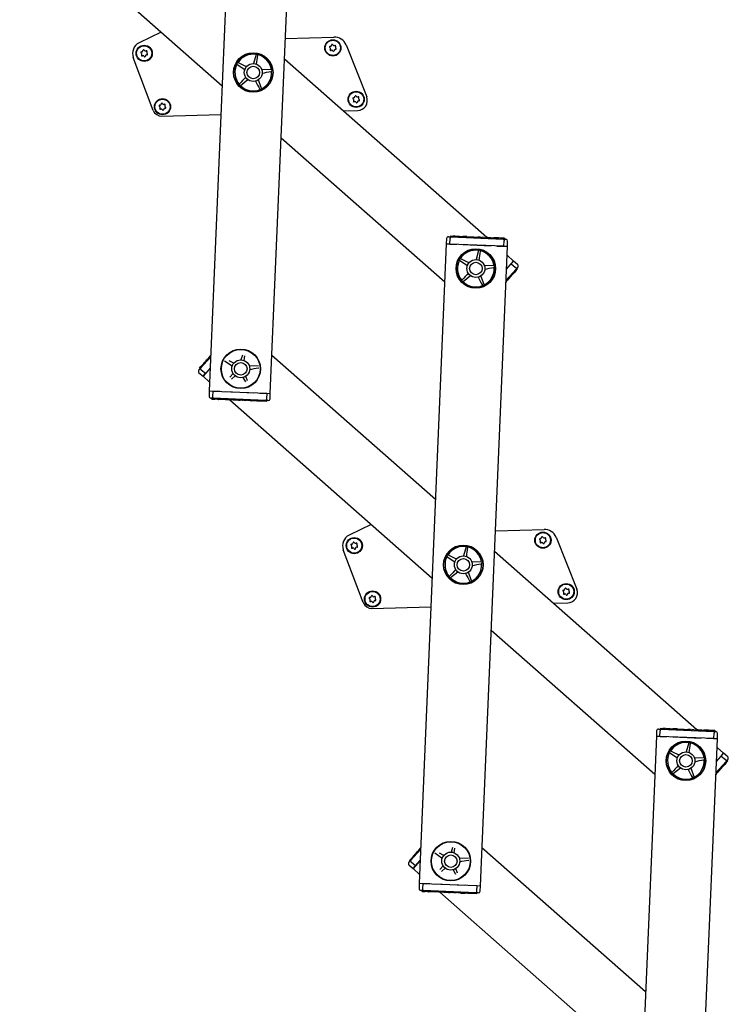
# Model space of a CAD drawing. Units: millimetres. Extents: x 5 to 415, y 5 to 293.
# Drawn here: x 167 to 182, y 58 to 80 of the extents above; entities that cross this region are included whole.
import ezdxf

# ---------------------------------------------------------------- set-up
doc = ezdxf.new("R2010")
doc.units = ezdxf.units.MM

msp = doc.modelspace()

# ---------------------------------------------------------------- linework, layer by layer
at = {"color": 7, "linetype": 'Continuous', "lineweight": 25}
for p, q in [((171.33365, 86.13919), (170.73172, 71.91192)), ((172.0905, 71.85443), (172.69244, 86.08171)), ((166.5137, 82.66829), (171.01896, 78.70109)), ((169.66121, 79.89669), (169.17095, 79.65794)), ((172.42475, 79.75471), (173.50803, 79.78591)), ((173.77634, 79.60933), (174.23553, 78.45247)), ((169.48634, 78.15512), (169.04156, 79.33229)), ((171.7735, 79.39409), (171.71724, 79.19675)), ((171.77613, 79.39975), (171.7735, 79.39409)), ((171.81268, 79.38601), (171.81251, 79.39226)), ((171.34865, 79.18225), (171.35323, 79.178)), ((171.35323, 79.178), (171.52352, 79.0635)), ((171.37301, 79.21276), (171.36702, 79.21453)), ((176.91046, 75.32533), (172.4052, 79.29253)), ((172.10889, 79.06116), (171.90382, 79.05369)), ((172.11509, 79.06041), (172.10889, 79.06116)), ((172.11332, 79.02141), (172.1192, 79.0235)), ((171.40192, 78.74108), (171.39839, 78.73592)), ((171.42341, 78.70848), (171.42887, 78.71152)), ((171.42887, 78.71152), (171.59039, 78.8381)), ((171.89589, 78.63931), (171.82542, 78.83203)), ((171.85946, 78.62281), (171.86327, 78.61786)), ((171.8971, 78.63318), (171.89589, 78.63931)), ((169.67919, 78.02589), (170.99199, 78.0637)), ((173.71175, 78.14202), (174.03738, 78.1514)), ((172.33128, 77.5455), (175.97227, 74.33936)), ((176.00797, 75.18336), (175.40604, 60.95608)), ((176.01305, 75.30325), (176.00797, 75.18336)), ((176.00797, 75.18336), (176.08351, 75.18016)), ((176.08715, 75.18001), (176.00797, 75.18336)), ((176.0547, 75.34152), (176.11196, 75.3391)), ((176.08351, 75.18016), (176.08715, 75.18001)), ((176.08715, 75.18001), (176.09222, 75.2999)), ((177.28758, 75.12922), (176.08715, 75.18001)), ((176.0924, 75.17978), (176.24389, 75.17338)), ((176.10216, 75.35953), (176.10132, 75.33955)), ((176.10216, 75.35953), (176.15121, 75.35746)), ((176.11196, 75.3391), (177.2763, 75.28984)), ((176.15121, 75.35746), (176.15036, 75.33748)), ((176.20865, 75.35503), (176.15121, 75.35746)), ((176.20865, 75.35503), (176.20781, 75.33504)), ((176.2257, 75.35681), (176.22474, 75.33433)), ((176.37152, 75.16798), (177.00321, 75.14125)), ((176.37221, 75.32809), (176.37316, 75.35057)), ((176.37666, 75.34792), (176.37581, 75.32794)), ((176.45039, 75.3448), (176.37666, 75.34792)), ((176.45039, 75.3448), (176.44954, 75.32482)), ((176.46657, 75.34411), (176.45039, 75.3448)), ((176.46657, 75.34411), (176.46573, 75.32413)), ((176.46936, 75.3465), (176.46841, 75.32402)), ((176.48456, 75.34335), (176.48371, 75.32337)), ((176.48456, 75.34335), (176.53132, 75.34138)), ((176.53047, 75.32139), (176.53132, 75.34138)), ((176.56369, 75.34001), (176.56284, 75.32002)), ((176.56369, 75.34001), (176.61045, 75.33803)), ((176.6096, 75.31805), (176.61045, 75.33803)), ((176.62303, 75.3375), (176.62219, 75.31751)), ((176.62303, 75.3375), (176.7073, 75.33393)), ((176.7073, 75.33393), (176.70646, 75.31395)), ((176.71296, 75.33369), (176.7073, 75.33393)), ((176.71296, 75.33369), (176.71212, 75.31371)), ((176.76691, 75.33141), (176.71296, 75.33369)), ((176.76691, 75.33141), (176.76606, 75.31143)), ((176.79568, 75.33019), (176.79483, 75.31021)), ((176.84963, 75.32791), (176.79568, 75.33019)), ((176.84963, 75.32791), (176.84879, 75.30793)), ((176.87841, 75.32669), (176.87756, 75.30671)), ((176.93236, 75.32441), (176.87841, 75.32669)), ((176.92069, 75.3249), (176.9208, 75.3274)), ((176.93236, 75.32441), (176.93151, 75.30443)), ((176.93434, 75.30431), (176.93161, 75.30671)), ((176.93236, 75.32441), (176.93956, 75.3241)), ((176.93956, 75.3241), (176.93871, 75.30412)), ((176.93956, 75.3241), (176.95414, 75.32349)), ((176.94931, 75.32619), (176.94836, 75.30371)), ((177.0655, 75.31878), (177.06465, 75.29879)), ((177.12431, 75.31629), (177.0655, 75.31878)), ((177.12431, 75.31629), (177.12346, 75.2963)), ((177.14506, 75.31541), (177.12431, 75.31629)), ((177.14506, 75.31541), (177.14421, 75.29543)), ((177.16581, 75.31453), (177.14506, 75.31541)), ((177.16436, 75.31459), (177.16446, 75.31709)), ((177.16581, 75.31453), (177.16496, 75.29455)), ((177.20524, 75.31286), (177.16581, 75.31453)), ((177.20524, 75.31286), (177.20439, 75.29288)), ((177.22599, 75.31199), (177.20524, 75.31286)), ((177.22599, 75.31199), (177.22514, 75.292)), ((177.24673, 75.31111), (177.22599, 75.31199)), ((177.24673, 75.31111), (177.24589, 75.29113)), ((177.30583, 75.30861), (177.24673, 75.31111)), ((177.2763, 75.28984), (177.33356, 75.28742)), ((177.28758, 75.12922), (177.29265, 75.24911)), ((177.30583, 75.30861), (177.30499, 75.28862)), ((177.36676, 75.12587), (177.37183, 75.24576)), ((176.72681, 75.03235), (176.67054, 74.83501)), ((176.72944, 75.03802), (176.72681, 75.03235)), ((176.76482, 60.8986), (177.36676, 75.12587)), ((176.76599, 75.02428), (176.76581, 75.03052)), ((177.13084, 75.13585), (177.28233, 75.12944)), ((177.28758, 75.12922), (177.29122, 75.12906)), ((177.36676, 75.12587), (177.28758, 75.12922)), ((177.29122, 75.12906), (177.36676, 75.12587)), ((176.30196, 74.82051), (176.30654, 74.81626)), ((176.30654, 74.81626), (176.47683, 74.70177)), ((176.32632, 74.85103), (176.32033, 74.85279)), ((177.34537, 74.62045), (177.45266, 74.74229)), ((177.34899, 74.62455), (177.44919, 74.73835)), ((177.50504, 74.80177), (177.3585, 74.9308)), ((177.45266, 74.74229), (177.50504, 74.80177)), ((177.45266, 74.74229), (177.45507, 74.74502)), ((177.45266, 74.74229), (177.54273, 74.66299)), ((177.45507, 74.74502), (177.50504, 74.80177)), ((177.5951, 74.72246), (177.50504, 74.80177)), ((177.06219, 74.69942), (176.85713, 74.69195)), ((177.0684, 74.69867), (177.06219, 74.69942)), ((177.06662, 74.65967), (177.07251, 74.66176)), ((177.56081, 74.623), (177.33461, 74.36612)), ((177.50158, 74.52548), (177.46599, 74.48505)), ((177.50158, 74.52548), (177.48657, 74.53869)), ((177.51531, 74.54106), (177.5003, 74.55428)), ((177.51531, 74.54106), (177.50158, 74.52548)), ((177.52903, 74.55665), (177.51402, 74.56987)), ((177.52903, 74.55665), (177.51531, 74.54106)), ((177.56463, 74.59707), (177.52903, 74.55665)), ((177.56463, 74.59707), (177.54962, 74.61029)), ((177.59868, 74.66601), (177.56081, 74.623)), ((177.59479, 74.63133), (177.56463, 74.59707)), ((177.59479, 74.63133), (177.57978, 74.64454)), ((176.35523, 74.37934), (176.3517, 74.37418)), ((176.37672, 74.34674), (176.38218, 74.34978)), ((176.38218, 74.34978), (176.54369, 74.47636)), ((176.8492, 74.27757), (176.77873, 74.4703)), ((177.34776, 74.35078), (177.33327, 74.33433)), ((177.34776, 74.35078), (177.33446, 74.36249)), ((177.34389, 74.37666), (177.36077, 74.36179)), ((177.35896, 74.36351), (177.34395, 74.37672)), ((177.36216, 74.36714), (177.34715, 74.38036)), ((177.45429, 74.47177), (177.43928, 74.48499)), ((177.46599, 74.48505), (177.45098, 74.49827)), ((177.46599, 74.48505), (177.45429, 74.47177)), ((176.81276, 74.26107), (176.81657, 74.25612)), ((176.85041, 74.27144), (176.8492, 74.27757)), ((170.53767, 72.4148), (170.76386, 72.67167)), ((170.70982, 72.61029), (170.69293, 72.62516)), ((170.74596, 72.6816), (170.69719, 72.62621)), ((170.69719, 72.62621), (170.7122, 72.61299)), ((170.75666, 72.69375), (170.74596, 72.6816)), ((170.74596, 72.6816), (170.76097, 72.66838)), ((170.75656, 72.69742), (170.76465, 72.6903)), ((170.75666, 72.69375), (170.7645, 72.68685)), ((171.07425, 72.5839), (171.24454, 72.4694)), ((171.27944, 72.53075), (171.1783, 72.5787)), ((171.4687, 72.70944), (171.43825, 72.60265)), ((171.50738, 72.5884), (171.52092, 72.69311)), ((175.76719, 69.49229), (172.12621, 72.69843)), ((170.49979, 72.37178), (170.53767, 72.4148)), ((170.50338, 72.31533), (170.59344, 72.23602)), ((170.51562, 72.42002), (170.54806, 72.45686)), ((170.51562, 72.42002), (170.53063, 72.4068)), ((170.58606, 72.50001), (170.54806, 72.45686)), ((170.54806, 72.45686), (170.56307, 72.44364)), ((170.64581, 72.2955), (170.55575, 72.3748)), ((170.58606, 72.50001), (170.60107, 72.48679)), ((170.59539, 72.51439), (170.61227, 72.49952)), ((170.7531, 72.41734), (170.64581, 72.2955)), ((170.64928, 72.29944), (170.74949, 72.41324)), ((171.8299, 72.46706), (171.62483, 72.45959)), ((170.64581, 72.2955), (170.59344, 72.23602)), ((170.59344, 72.23602), (170.64341, 72.29277)), ((170.59344, 72.23602), (170.73997, 72.10699)), ((170.64341, 72.29277), (170.64581, 72.2955)), ((171.26385, 72.29615), (171.18759, 72.21542)), ((171.224, 72.1755), (171.3114, 72.244)), ((171.48214, 72.20882), (171.53535, 72.11135)), ((171.58457, 72.13364), (171.54644, 72.23793)), ((170.73172, 71.91192), (170.72665, 71.79203)), ((170.73172, 71.91192), (170.80726, 71.90873)), ((170.73172, 71.91192), (170.81089, 71.90857)), ((170.81089, 71.90857), (170.80582, 71.78868)), ((170.80726, 71.90873), (170.81089, 71.90857)), ((170.81089, 71.90857), (172.01133, 71.85778)), ((170.81614, 71.90835), (170.96763, 71.90194)), ((171.09527, 71.89654), (171.72695, 71.86982)), ((170.82218, 71.74795), (170.76492, 71.75037)), ((170.79265, 71.72918), (170.79349, 71.74917)), ((170.79265, 71.72918), (170.81069, 71.72842)), ((170.81069, 71.72842), (170.81154, 71.7484)), ((170.81069, 71.72842), (170.85974, 71.72634)), ((171.98652, 71.69869), (170.82218, 71.74795)), ((170.85974, 71.72634), (170.86058, 71.74633)), ((170.91718, 71.72391), (170.85974, 71.72634)), ((170.91718, 71.72391), (170.91803, 71.7439)), ((170.91718, 71.72391), (170.93267, 71.72326)), ((170.93267, 71.72326), (170.93351, 71.74324)), ((170.93267, 71.72326), (170.93421, 71.72319)), ((170.93496, 71.74318), (170.93401, 71.7207)), ((170.93421, 71.72319), (170.93505, 71.74318)), ((170.93909, 71.72299), (170.93994, 71.74297)), ((171.08148, 71.71446), (171.08243, 71.73694)), ((171.08518, 71.71681), (171.08603, 71.73679)), ((171.10137, 71.71612), (171.08518, 71.71681)), ((171.10137, 71.71612), (171.10221, 71.7361)), ((171.15892, 71.71369), (171.10137, 71.71612)), ((171.14917, 71.7116), (171.14927, 71.71409)), ((171.15892, 71.71369), (171.15976, 71.73367)), ((171.1751, 71.713), (171.15892, 71.71369)), ((171.1751, 71.713), (171.17595, 71.73298)), ((171.1751, 71.713), (171.17778, 71.71289)), ((171.17554, 71.72344), (171.17813, 71.72116)), ((171.17863, 71.73287), (171.17768, 71.71039)), ((171.18802, 71.71246), (175.69328, 67.74526)), ((171.21647, 71.71125), (171.19309, 71.71224)), ((171.23984, 71.71026), (171.21647, 71.71125)), ((171.29559, 71.7079), (171.27222, 71.70889)), ((171.31897, 71.70692), (171.29559, 71.7079)), ((171.33156, 71.70638), (171.33241, 71.72636)), ((171.38551, 71.7041), (171.33156, 71.70638)), ((171.38551, 71.7041), (171.38636, 71.72408)), ((171.42149, 71.70258), (171.42234, 71.72256)), ((171.47543, 71.7003), (171.42149, 71.70258)), ((171.47543, 71.7003), (171.47628, 71.72028)), ((171.50421, 71.69908), (171.50505, 71.71906)), ((171.55816, 71.6968), (171.50421, 71.69908)), ((171.55816, 71.6968), (171.55901, 71.71678)), ((171.58693, 71.69558), (171.58778, 71.71556)), ((171.64089, 71.6933), (171.58693, 71.69558)), ((171.64089, 71.6933), (171.64173, 71.71328)), ((171.65858, 71.71256), (171.65763, 71.69008)), ((171.65782, 71.69258), (171.65867, 71.71256)), ((171.65782, 71.69258), (171.66266, 71.69237)), ((171.66266, 71.69237), (171.66351, 71.71236)), ((171.80195, 71.68648), (171.80279, 71.70646)), ((171.81963, 71.68573), (171.80195, 71.68648)), ((171.81963, 71.68573), (171.82047, 71.70572)), ((171.87345, 71.68346), (171.81963, 71.68573)), ((171.85459, 71.86442), (172.00608, 71.85801)), ((171.87345, 71.68346), (171.87429, 71.70344)), ((171.89419, 71.68258), (171.87345, 71.68346)), ((171.89419, 71.68258), (171.89504, 71.70256)), ((171.91494, 71.6817), (171.89419, 71.68258)), ((171.91494, 71.6817), (171.91579, 71.70168)), ((171.96876, 71.67942), (171.91494, 71.6817)), ((171.96876, 71.67942), (171.96961, 71.69941)), ((172.01436, 71.67749), (171.96876, 71.67942)), ((172.04378, 71.69627), (171.98652, 71.69869)), ((172.01133, 71.85778), (172.00626, 71.73789)), ((172.01133, 71.85778), (172.01496, 71.85763)), ((172.01133, 71.85778), (172.0905, 71.85443)), ((172.01436, 71.67749), (172.0152, 71.69748)), ((172.01496, 71.85763), (172.0905, 71.85443)), ((172.08543, 71.73454), (172.0905, 71.85443)), ((174.33553, 68.94085), (173.84527, 68.70211)), ((177.09907, 68.79888), (178.18235, 68.83007)), ((178.45066, 68.65349), (178.90985, 67.49664)), ((174.16066, 67.19928), (173.71588, 68.37645)), ((176.44782, 68.43825), (176.39156, 68.24091)), ((176.45045, 68.44392), (176.44782, 68.43825)), ((176.487, 68.43018), (176.48683, 68.43642)), ((176.02297, 68.22641), (176.02755, 68.22216)), ((176.02755, 68.22216), (176.19784, 68.10766)), ((176.04734, 68.25692), (176.04134, 68.25869)), ((181.58478, 64.3695), (177.07952, 68.3367)), ((176.78321, 68.10532), (176.57814, 68.09785)), ((176.78941, 68.10457), (176.78321, 68.10532)), ((176.78764, 68.06557), (176.79353, 68.06766)), ((176.07624, 67.78524), (176.07271, 67.78008)), ((176.09774, 67.75264), (176.10319, 67.75568)), ((176.10319, 67.75568), (176.26471, 67.88226)), ((176.57022, 67.68347), (176.49974, 67.87619)), ((176.53378, 67.66697), (176.53759, 67.66202)), ((176.57142, 67.67734), (176.57022, 67.68347)), ((174.35351, 67.07005), (175.66631, 67.10786)), ((178.38607, 67.18619), (178.7117, 67.19556)), ((177.0056, 66.58966), (180.64659, 63.38352)), ((180.68229, 64.22752), (180.08036, 50.00025)), ((180.68737, 64.34741), (180.68229, 64.22752)), ((180.68229, 64.22752), (180.75783, 64.22432)), ((180.76147, 64.22417), (180.68229, 64.22752)), ((180.72902, 64.38568), (180.78628, 64.38326)), ((180.75783, 64.22432), (180.76147, 64.22417)), ((180.76147, 64.22417), (180.76654, 64.34406)), ((181.9619, 64.17338), (180.76147, 64.22417)), ((180.76672, 64.22395), (180.91821, 64.21754)), ((180.77649, 64.40369), (180.77564, 64.38371)), ((180.77649, 64.40369), (180.82553, 64.40162)), ((180.78628, 64.38326), (181.95062, 64.334)), ((180.82553, 64.40162), (180.82468, 64.38164)), ((180.88297, 64.39919), (180.82553, 64.40162)), ((180.88297, 64.39919), (180.88213, 64.37921)), ((180.90002, 64.40097), (180.89907, 64.37849)), ((181.04584, 64.21214), (181.67753, 64.18541)), ((181.04653, 64.37225), (181.04749, 64.39473)), ((181.05098, 64.39208), (181.05013, 64.3721)), ((181.12471, 64.38896), (181.05098, 64.39208)), ((181.12471, 64.38896), (181.12386, 64.36898)), ((181.1409, 64.38828), (181.12471, 64.38896)), ((181.1409, 64.38828), (181.14005, 64.36829)), ((181.14368, 64.39066), (181.14273, 64.36818)), ((181.15888, 64.38752), (181.15803, 64.36753)), ((181.15888, 64.38752), (181.20564, 64.38554)), ((181.20479, 64.36556), (181.20564, 64.38554)), ((181.23801, 64.38417), (181.23716, 64.36419)), ((181.23801, 64.38417), (181.28477, 64.38219)), ((181.28392, 64.36221), (181.28477, 64.38219)), ((181.29736, 64.38166), (181.29651, 64.36168)), ((181.29736, 64.38166), (181.38163, 64.37809)), ((181.38163, 64.37809), (181.38078, 64.35811)), ((181.38728, 64.37785), (181.38163, 64.37809)), ((181.38728, 64.37785), (181.38644, 64.35787)), ((181.44123, 64.37557), (181.38728, 64.37785)), ((181.44123, 64.37557), (181.44038, 64.35559)), ((181.47, 64.37435), (181.46916, 64.35437)), ((181.52395, 64.37207), (181.47, 64.37435)), ((181.52395, 64.37207), (181.52311, 64.35209)), ((181.55273, 64.37085), (181.55188, 64.35087)), ((181.60668, 64.36857), (181.55273, 64.37085)), ((181.59501, 64.36906), (181.59512, 64.37156)), ((181.60668, 64.36857), (181.60583, 64.34859)), ((181.60866, 64.34847), (181.60593, 64.35087)), ((181.60668, 64.36857), (181.61388, 64.36827)), ((181.61388, 64.36827), (181.61304, 64.34828)), ((181.61388, 64.36827), (181.62846, 64.36765)), ((181.62363, 64.37036), (181.62268, 64.34788)), ((181.73982, 64.36294), (181.73898, 64.34296)), ((181.79863, 64.36045), (181.73982, 64.36294)), ((181.79863, 64.36045), (181.79779, 64.34047)), ((181.81938, 64.35957), (181.79863, 64.36045)), ((181.81938, 64.35957), (181.81853, 64.33959)), ((181.84013, 64.35869), (181.81938, 64.35957)), ((181.83868, 64.35875), (181.83879, 64.36125)), ((181.84013, 64.35869), (181.83928, 64.33871)), ((181.87956, 64.35703), (181.84013, 64.35869)), ((181.87956, 64.35703), (181.87871, 64.33704)), ((181.90031, 64.35615), (181.87956, 64.35703)), ((181.90031, 64.35615), (181.89946, 64.33617)), ((181.92106, 64.35527), (181.90031, 64.35615)), ((181.92106, 64.35527), (181.92021, 64.33529)), ((181.98015, 64.35277), (181.92106, 64.35527)), ((181.95062, 64.334), (182.00788, 64.33158)), ((181.9619, 64.17338), (181.96698, 64.29327)), ((181.98015, 64.35277), (181.97931, 64.33279)), ((182.04108, 64.17003), (182.04615, 64.28992)), ((181.40113, 64.07651), (181.34486, 63.87917)), ((181.40376, 64.08218), (181.40113, 64.07651)), ((181.43915, 49.94276), (182.04108, 64.17003)), ((181.44031, 64.06844), (181.44013, 64.07469)), ((181.80516, 64.18001), (181.95665, 64.1736)), ((181.9619, 64.17338), (181.96554, 64.17323)), ((182.04108, 64.17003), (181.9619, 64.17338)), ((181.96554, 64.17323), (182.04108, 64.17003)), ((180.97628, 63.86467), (180.98086, 63.86042)), ((180.98086, 63.86042), (181.15115, 63.74593)), ((181.00064, 63.89519), (180.99465, 63.89695)), ((182.0197, 63.66461), (182.12699, 63.78645)), ((182.02331, 63.66872), (182.12351, 63.78251)), ((182.17936, 63.84593), (182.03283, 63.97496)), ((182.12699, 63.78645), (182.17936, 63.84593)), ((182.12699, 63.78645), (182.12939, 63.78918)), ((182.12699, 63.78645), (182.21705, 63.70715)), ((182.12939, 63.78918), (182.17936, 63.84593)), ((182.26942, 63.76662), (182.17936, 63.84593)), ((181.73652, 63.74358), (181.53145, 63.73612)), ((181.74272, 63.74284), (181.73652, 63.74358)), ((181.74095, 63.70383), (181.74683, 63.70593)), ((182.23513, 63.66716), (182.00894, 63.41029)), ((182.17591, 63.56964), (182.14031, 63.52921)), ((182.17591, 63.56964), (182.1609, 63.58286)), ((182.18963, 63.58522), (182.17462, 63.59844)), ((182.18963, 63.58522), (182.17591, 63.56964)), ((182.20335, 63.60081), (182.18834, 63.61403)), ((182.20335, 63.60081), (182.18963, 63.58522)), ((182.23895, 63.64124), (182.20335, 63.60081)), ((182.23895, 63.64124), (182.22394, 63.65445)), ((182.273, 63.71017), (182.23513, 63.66716)), ((182.26911, 63.67549), (182.23895, 63.64124)), ((182.26911, 63.67549), (182.2541, 63.68871)), ((181.02955, 63.4235), (181.02602, 63.41835)), ((181.05104, 63.3909), (181.0565, 63.39394)), ((181.0565, 63.39394), (181.21801, 63.52052)), ((181.52352, 63.32174), (181.45305, 63.51446)), ((182.02208, 63.39495), (182.00759, 63.3785)), ((182.02208, 63.39495), (182.00878, 63.40665)), ((182.01821, 63.42082), (182.0351, 63.40595)), ((182.03328, 63.40767), (182.01827, 63.42088)), ((182.03648, 63.41131), (182.02147, 63.42452)), ((182.12861, 63.51593), (182.1136, 63.52915)), ((182.14031, 63.52921), (182.1253, 63.54243)), ((182.14031, 63.52921), (182.12861, 63.51593)), ((181.48708, 63.30524), (181.4909, 63.30029)), ((181.52473, 63.3156), (181.52352, 63.32174)), ((175.21199, 61.45896), (175.43818, 61.71583)), ((175.38414, 61.65445), (175.36725, 61.66932)), ((175.42028, 61.72576), (175.37151, 61.67037)), ((175.37151, 61.67037), (175.38652, 61.65715)), ((175.43098, 61.73792), (175.42028, 61.72576)), ((175.42028, 61.72576), (175.43529, 61.71254)), ((175.43088, 61.74158), (175.43897, 61.73446)), ((175.43098, 61.73792), (175.43883, 61.73101)), ((175.74857, 61.62806), (175.91886, 61.51356)), ((175.95377, 61.57491), (175.85262, 61.62286)), ((176.14302, 61.7536), (176.11257, 61.64681)), ((176.1817, 61.63257), (176.19524, 61.73727)), ((180.44151, 58.53645), (176.80053, 61.7426)), ((175.17412, 61.41595), (175.21199, 61.45896)), ((175.1777, 61.35949), (175.26776, 61.28019)), ((175.18994, 61.46418), (175.22238, 61.50102)), ((175.18994, 61.46418), (175.20495, 61.45096)), ((175.26038, 61.54417), (175.22238, 61.50102)), ((175.22238, 61.50102), (175.23739, 61.4878)), ((175.32013, 61.33966), (175.23007, 61.41897)), ((175.26038, 61.54417), (175.27539, 61.53096)), ((175.26971, 61.55855), (175.28659, 61.54368)), ((175.42742, 61.4615), (175.32013, 61.33966)), ((175.32361, 61.3436), (175.42381, 61.4574)), ((176.50422, 61.51122), (176.29916, 61.50375)), ((175.32013, 61.33966), (175.26776, 61.28019)), ((175.26776, 61.28019), (175.31773, 61.33693)), ((175.26776, 61.28019), (175.41429, 61.15115)), ((175.31773, 61.33693), (175.32013, 61.33966)), ((175.93817, 61.34031), (175.86191, 61.25958)), ((175.89832, 61.21966), (175.98572, 61.28816)), ((176.15646, 61.25298), (176.20967, 61.15551)), ((176.25889, 61.1778), (176.22076, 61.28209)), ((175.40604, 60.95608), (175.40097, 60.83619)), ((175.40604, 60.95608), (175.48158, 60.95289)), ((175.40604, 60.95608), (175.48522, 60.95273)), ((175.48522, 60.95273), (175.48014, 60.83284)), ((175.48158, 60.95289), (175.48522, 60.95273)), ((175.48522, 60.95273), (176.68565, 60.90195)), ((175.49047, 60.95251), (175.64195, 60.9461)), ((175.76959, 60.9407), (176.40127, 60.91398)), ((175.4965, 60.79211), (175.43924, 60.79454)), ((175.46697, 60.77335), (175.46781, 60.79333)), ((175.46697, 60.77335), (175.48501, 60.77258)), ((175.48501, 60.77258), (175.48586, 60.79256)), ((175.48501, 60.77258), (175.53406, 60.77051)), ((176.66084, 60.74285), (175.4965, 60.79211)), ((175.53406, 60.77051), (175.5349, 60.79049)), ((175.5915, 60.76808), (175.53406, 60.77051)), ((175.5915, 60.76808), (175.59235, 60.78806)), ((175.5915, 60.76808), (175.60699, 60.76742)), ((175.60699, 60.76742), (175.60784, 60.7874)), ((175.60699, 60.76742), (175.60853, 60.76736)), ((175.60928, 60.78734), (175.60833, 60.76486)), ((175.60853, 60.76736), (175.60937, 60.78734)), ((175.60853, 60.76736), (175.61342, 60.76715)), ((175.61342, 60.76715), (175.61426, 60.78713)), ((175.7558, 60.75862), (175.75675, 60.7811)), ((175.7595, 60.76097), (175.76035, 60.78095)), ((175.77569, 60.76028), (175.7595, 60.76097)), ((175.77569, 60.76028), (175.77654, 60.78027)), ((175.83324, 60.75785), (175.77569, 60.76028)), ((175.82349, 60.75576), (175.8236, 60.75826)), ((175.83324, 60.75785), (175.83408, 60.77783)), ((175.84942, 60.75716), (175.83324, 60.75785)), ((175.84942, 60.75716), (175.85027, 60.77715)), ((175.84942, 60.75716), (175.8521, 60.75705)), ((175.84987, 60.7676), (175.85245, 60.76532)), ((175.85295, 60.77703), (175.852, 60.75455)), ((175.86234, 60.75662), (180.3676, 56.78942)), ((175.89079, 60.75541), (175.86741, 60.7564)), ((175.91417, 60.75443), (175.89079, 60.75541)), ((175.96992, 60.75207), (175.94654, 60.75306)), ((175.9933, 60.75108), (175.96992, 60.75207)), ((176.00588, 60.75054), (176.00673, 60.77053)), ((176.05984, 60.74826), (176.00588, 60.75054)), ((176.05984, 60.74826), (176.06068, 60.76824)), ((176.09581, 60.74674), (176.09666, 60.76672)), ((176.14976, 60.74446), (176.09581, 60.74674)), ((176.14976, 60.74446), (176.1506, 60.76444)), ((176.17853, 60.74324), (176.17937, 60.76322)), ((176.23248, 60.74096), (176.17853, 60.74324)), ((176.23248, 60.74096), (176.23333, 60.76094)), ((176.26126, 60.73974), (176.2621, 60.75972)), ((176.31521, 60.73746), (176.26126, 60.73974)), ((176.31521, 60.73746), (176.31605, 60.75744)), ((176.3329, 60.75673), (176.33195, 60.73425)), ((176.33214, 60.73674), (176.33299, 60.75672)), ((176.33214, 60.73674), (176.4303, 60.73259)), ((176.33699, 60.73654), (176.33783, 60.75652)), ((176.47627, 60.73064), (176.47711, 60.75063)), ((176.49395, 60.7299), (176.47627, 60.73064)), ((176.49395, 60.7299), (176.49479, 60.74988)), ((176.54777, 60.72762), (176.49395, 60.7299)), ((176.52891, 60.90858), (176.6804, 60.90217)), ((176.54777, 60.72762), (176.54861, 60.7476)), ((176.56852, 60.72674), (176.54777, 60.72762)), ((176.56852, 60.72674), (176.56936, 60.74672)), ((176.58926, 60.72586), (176.56852, 60.72674)), ((176.58926, 60.72586), (176.59011, 60.74584)), ((176.64308, 60.72359), (176.58926, 60.72586)), ((176.64308, 60.72359), (176.64393, 60.74357)), ((176.68868, 60.72166), (176.64308, 60.72359)), ((176.7181, 60.74043), (176.66084, 60.74285)), ((176.68565, 60.90195), (176.68058, 60.78205)), ((176.68565, 60.90195), (176.68928, 60.90179)), ((176.68565, 60.90195), (176.76482, 60.8986)), ((176.68868, 60.72166), (176.68953, 60.74164)), ((176.68928, 60.90179), (176.76482, 60.8986)), ((176.75975, 60.7787), (176.76482, 60.8986))]:
    msp.add_line(p, q, dxfattribs=at)
for centre, radius in [((169.28478, 79.42419), 0.18), ((169.28478, 79.42419), 0.168), ((173.48304, 79.54509), 0.18), ((173.48304, 79.54509), 0.168), ((171.71208, 78.99681), 0.44), ((171.71208, 78.99681), 0.432), ((171.71208, 78.99681), 0.2), ((171.71208, 78.99681), 0.14), ((174.00188, 78.4006), 0.18), ((174.00188, 78.4006), 0.168), ((169.69208, 78.23542), 0.18), ((169.69208, 78.23542), 0.168), ((176.66538, 74.63508), 0.44), ((176.66538, 74.63508), 0.432), ((176.66538, 74.63508), 0.2), ((176.66538, 74.63508), 0.14), ((171.43309, 72.40271), 0.44), ((171.43309, 72.40271), 0.432), ((171.43309, 72.40271), 0.2), ((171.43309, 72.40271), 0.14), ((173.9591, 68.46835), 0.18), ((173.9591, 68.46835), 0.168), ((178.15736, 68.58925), 0.18), ((178.15736, 68.58925), 0.168), ((176.3864, 68.04098), 0.44), ((176.3864, 68.04098), 0.432), ((176.3864, 68.04098), 0.2), ((176.3864, 68.04098), 0.14), ((178.6762, 67.44476), 0.18), ((178.6762, 67.44476), 0.168), ((174.3664, 67.27958), 0.18), ((174.3664, 67.27958), 0.168), ((181.33971, 63.67924), 0.44), ((181.33971, 63.67924), 0.432), ((181.33971, 63.67924), 0.2), ((181.33971, 63.67924), 0.14), ((176.10741, 61.44688), 0.44), ((176.10741, 61.44688), 0.432), ((176.10741, 61.44688), 0.2), ((176.10741, 61.44688), 0.14)]:
    msp.add_circle(centre, radius, dxfattribs=at)
for centre, radius, start, end in [((173.51609, 79.50603), 0.28, 21.649589, 91.649589), ((169.28478, 79.42419), 0.26, 115.964441, 200.698219), ((173.42107, 79.5648), 0.01397, 85.857992, 238.859835), ((173.39789, 79.52643), 0.03085, 325.857992, 58.859835), ((173.42431, 79.60951), 0.03085, 265.857992, 358.859835), ((173.46912, 79.60862), 0.01397, 25.857992, 178.859835), ((173.50946, 79.62817), 0.03085, 205.857992, 298.859835), ((173.53109, 79.58891), 0.01397, 325.857992, 118.859835), ((173.56819, 79.56375), 0.03085, 145.857992, 238.859835), ((169.22281, 79.4439), 0.01397, 85.857992, 238.859835), ((169.19963, 79.40553), 0.03085, 325.857992, 58.859835), ((169.23673, 79.38037), 0.01397, 145.857992, 298.859835), ((169.22605, 79.4886), 0.03085, 265.857992, 358.859835), ((169.25836, 79.34111), 0.03085, 25.857992, 118.859835), ((169.27086, 79.48771), 0.01397, 25.857992, 178.859835), ((169.3112, 79.50726), 0.03085, 205.857992, 298.859835), ((169.2987, 79.36066), 0.01397, 205.857992, 358.859835), ((169.34351, 79.35977), 0.03085, 85.857992, 178.859835), ((169.33283, 79.468), 0.01397, 325.857992, 118.859835), ((169.36993, 79.44285), 0.03085, 145.857992, 238.859835), ((169.34675, 79.40448), 0.01397, 265.857992, 58.859835), ((171.71208, 78.99681), 0.408, 80.967518, 147.750309), ((171.79279, 79.38859), 0.02006, 10.556835, 146.160992), ((171.71208, 78.99681), 0.408, 8.967518, 75.750309), ((173.43499, 79.50128), 0.01397, 145.857992, 298.859835), ((173.45662, 79.46202), 0.03085, 25.857992, 118.859835), ((173.49696, 79.48157), 0.01397, 205.857992, 358.859835), ((173.54177, 79.48068), 0.03085, 85.857992, 178.859835), ((173.54501, 79.52538), 0.01397, 265.857992, 58.859835), ((171.71208, 78.99681), 0.408, 152.967518, 219.750309), ((171.36442, 79.19464), 0.02006, 82.556835, 218.160992), ((171.71208, 78.99681), 0.408, 296.967518, 3.750309), ((172.10962, 79.04112), 0.02006, 298.556835, 74.160992), ((171.4165, 78.7273), 0.02006, 154.556835, 290.160992), ((171.71208, 78.99681), 0.408, 224.967518, 291.750309), ((171.87706, 78.63242), 0.02006, 226.556835, 2.160992), ((173.94314, 78.46501), 0.03085, 265.857992, 358.859835), ((173.98796, 78.46412), 0.01397, 25.857992, 178.859835), ((174.0283, 78.48367), 0.03085, 205.857992, 298.859835), ((174.03105, 78.37131), 0.22, 271.649589, 21.649589), ((174.04993, 78.44441), 0.01397, 325.857992, 118.859835), ((169.63011, 78.25513), 0.01397, 85.857992, 238.859835), ((169.60693, 78.21676), 0.03085, 325.857992, 58.859835), ((169.63335, 78.29983), 0.03085, 265.857992, 358.859835), ((169.67816, 78.29894), 0.01397, 25.857992, 178.859835), ((169.7185, 78.31849), 0.03085, 205.857992, 298.859835), ((169.74014, 78.27924), 0.01397, 325.857992, 118.859835), ((169.77724, 78.25408), 0.03085, 145.857992, 238.859835), ((169.75406, 78.21571), 0.01397, 265.857992, 58.859835), ((173.93991, 78.4203), 0.01397, 85.857992, 238.859835), ((173.91673, 78.38194), 0.03085, 325.857992, 58.859835), ((173.95382, 78.35678), 0.01397, 145.857992, 298.859835), ((173.97546, 78.31752), 0.03085, 25.857992, 118.859835), ((174.0158, 78.33707), 0.01397, 205.857992, 358.859835), ((174.06061, 78.33618), 0.03085, 85.857992, 178.859835), ((174.08703, 78.41925), 0.03085, 145.857992, 238.859835), ((174.06385, 78.38089), 0.01397, 265.857992, 58.859835), ((169.67343, 78.22581), 0.2, 200.698219, 271.649589), ((169.64403, 78.1916), 0.01397, 145.857992, 298.859835), ((169.66567, 78.15235), 0.03085, 25.857992, 118.859835), ((169.706, 78.1719), 0.01397, 205.857992, 358.859835), ((169.75082, 78.171), 0.03085, 85.857992, 178.859835), ((176.05301, 75.30156), 0.04, 87.577351, 177.577351), ((177.33187, 75.24745), 0.04, 357.577351, 87.577351), ((176.66538, 74.63508), 0.408, 80.967518, 147.750309), ((176.7461, 75.02685), 0.02006, 10.556835, 146.160992), ((176.66538, 74.63508), 0.408, 8.967518, 75.750309), ((176.66538, 74.63508), 0.408, 152.967518, 219.750309), ((176.31773, 74.8329), 0.02006, 82.556835, 218.160992), ((177.56866, 74.69244), 0.04, 318.633801, 48.633801), ((176.66538, 74.63508), 0.408, 296.967518, 3.750309), ((177.06292, 74.67938), 0.02006, 298.556835, 74.160992), ((176.36981, 74.36557), 0.02006, 154.556835, 290.160992), ((176.66538, 74.63508), 0.408, 224.967518, 291.750309), ((176.83037, 74.27069), 0.02006, 226.556835, 2.160992), ((170.52981, 72.34535), 0.04, 138.633801, 228.633801), ((170.76661, 71.79034), 0.04, 177.577351, 267.577351), ((172.04547, 71.73623), 0.04, 267.577351, 357.577351), ((178.19041, 68.55019), 0.28, 21.649589, 91.649589), ((173.9591, 68.46835), 0.26, 115.964441, 200.698219), ((178.09539, 68.60896), 0.01397, 85.857992, 238.859835), ((178.07221, 68.5706), 0.03085, 325.857992, 58.859835), ((178.09863, 68.65367), 0.03085, 265.857992, 358.859835), ((178.14344, 68.65278), 0.01397, 25.857992, 178.859835), ((178.18378, 68.67233), 0.03085, 205.857992, 298.859835), ((178.20541, 68.63307), 0.01397, 325.857992, 118.859835), ((178.24251, 68.60791), 0.03085, 145.857992, 238.859835), ((173.89713, 68.48806), 0.01397, 85.857992, 238.859835), ((173.87395, 68.44969), 0.03085, 325.857992, 58.859835), ((173.91105, 68.42453), 0.01397, 145.857992, 298.859835), ((173.90037, 68.53276), 0.03085, 265.857992, 358.859835), ((173.93268, 68.38528), 0.03085, 25.857992, 118.859835), ((173.94518, 68.53187), 0.01397, 25.857992, 178.859835), ((173.98552, 68.55142), 0.03085, 205.857992, 298.859835), ((173.97302, 68.40483), 0.01397, 205.857992, 358.859835), ((174.01784, 68.40393), 0.03085, 85.857992, 178.859835), ((174.00715, 68.51217), 0.01397, 325.857992, 118.859835), ((174.04425, 68.48701), 0.03085, 145.857992, 238.859835), ((174.02107, 68.44864), 0.01397, 265.857992, 58.859835), ((176.3864, 68.04098), 0.408, 80.967518, 147.750309), ((176.46711, 68.43275), 0.02006, 10.556835, 146.160992), ((176.3864, 68.04098), 0.408, 8.967518, 75.750309), ((178.10931, 68.54544), 0.01397, 145.857992, 298.859835), ((178.13094, 68.50618), 0.03085, 25.857992, 118.859835), ((178.17128, 68.52573), 0.01397, 205.857992, 358.859835), ((178.2161, 68.52484), 0.03085, 85.857992, 178.859835), ((178.21933, 68.56955), 0.01397, 265.857992, 58.859835), ((176.3864, 68.04098), 0.408, 152.967518, 219.750309), ((176.03874, 68.2388), 0.02006, 82.556835, 218.160992), ((176.3864, 68.04098), 0.408, 296.967518, 3.750309), ((176.78394, 68.08528), 0.02006, 298.556835, 74.160992), ((176.09082, 67.77147), 0.02006, 154.556835, 290.160992), ((176.3864, 68.04098), 0.408, 224.967518, 291.750309), ((176.55138, 67.67658), 0.02006, 226.556835, 2.160992), ((178.61746, 67.50917), 0.03085, 265.857992, 358.859835), ((178.66228, 67.50828), 0.01397, 25.857992, 178.859835), ((178.70262, 67.52783), 0.03085, 205.857992, 298.859835), ((178.70537, 67.41547), 0.22, 271.649589, 21.649589), ((178.72425, 67.48857), 0.01397, 325.857992, 118.859835), ((174.30443, 67.29929), 0.01397, 85.857992, 238.859835), ((174.28125, 67.26092), 0.03085, 325.857992, 58.859835), ((174.30767, 67.344), 0.03085, 265.857992, 358.859835), ((174.35249, 67.34311), 0.01397, 25.857992, 178.859835), ((174.39282, 67.36266), 0.03085, 205.857992, 298.859835), ((174.41446, 67.3234), 0.01397, 325.857992, 118.859835), ((174.45156, 67.29824), 0.03085, 145.857992, 238.859835), ((174.42838, 67.25987), 0.01397, 265.857992, 58.859835), ((178.61423, 67.46447), 0.01397, 85.857992, 238.859835), ((178.59105, 67.4261), 0.03085, 325.857992, 58.859835), ((178.62815, 67.40094), 0.01397, 145.857992, 298.859835), ((178.64978, 67.36169), 0.03085, 25.857992, 118.859835), ((178.69012, 67.38123), 0.01397, 205.857992, 358.859835), ((178.73493, 67.38034), 0.03085, 85.857992, 178.859835), ((178.76135, 67.46342), 0.03085, 145.857992, 238.859835), ((178.73817, 67.42505), 0.01397, 265.857992, 58.859835), ((174.34775, 67.26997), 0.2, 200.698219, 271.649589), ((174.31835, 67.23577), 0.01397, 145.857992, 298.859835), ((174.33999, 67.19651), 0.03085, 25.857992, 118.859835), ((174.38032, 67.21606), 0.01397, 205.857992, 358.859835), ((174.42514, 67.21517), 0.03085, 85.857992, 178.859835), ((180.72733, 64.34572), 0.04, 87.577351, 177.577351), ((182.00619, 64.29161), 0.04, 357.577351, 87.577351), ((181.33971, 63.67924), 0.408, 80.967518, 147.750309), ((181.42042, 64.07101), 0.02006, 10.556835, 146.160992), ((181.33971, 63.67924), 0.408, 8.967518, 75.750309), ((181.33971, 63.67924), 0.408, 152.967518, 219.750309), ((180.99205, 63.87707), 0.02006, 82.556835, 218.160992), ((182.24298, 63.7366), 0.04, 318.633801, 48.633801), ((181.33971, 63.67924), 0.408, 296.967518, 3.750309), ((181.73725, 63.72354), 0.02006, 298.556835, 74.160992), ((181.04413, 63.40973), 0.02006, 154.556835, 290.160992), ((181.33971, 63.67924), 0.408, 224.967518, 291.750309), ((181.50469, 63.31485), 0.02006, 226.556835, 2.160992), ((175.20414, 61.38951), 0.04, 138.633801, 228.633801), ((175.44093, 60.8345), 0.04, 177.577351, 267.577351), ((176.71979, 60.78039), 0.04, 267.577351, 357.577351)]:
    msp.add_arc(centre, radius, start, end, dxfattribs=at)
for points, knots in [([(171.78637, 79.18251), (171.79483, 79.24799), (171.80361, 79.31585), (171.81237, 79.38364), (171.81268, 79.38601)], [0, 0, 0, 0, 0.96495629, 1, 1, 1, 1]), ([(171.55843, 79.12485), (171.49877, 79.15314), (171.43694, 79.18245), (171.37518, 79.21174), (171.37301, 79.21276)], [0, 0, 0, 0, 0.96495629, 1, 1, 1, 1]), ([(171.54283, 78.89025), (171.49749, 78.84225), (171.4505, 78.79251), (171.40357, 78.74282), (171.40192, 78.74108)], [0, 0, 0, 0, 0.96495629, 1, 1, 1, 1]), ([(171.91164, 78.98354), (171.97653, 78.99573), (172.04379, 79.00835), (172.11096, 79.02096), (172.11332, 79.02141)], [0, 0, 0, 0, 0.96495629, 1, 1, 1, 1]), ([(171.76112, 78.80292), (171.79277, 78.74497), (171.82555, 78.68491), (171.85831, 78.62491), (171.85946, 78.62281)], [0, 0, 0, 0, 0.96495629, 1, 1, 1, 1]), ([(176.11196, 75.3391), (176.11192, 75.3391), (176.11, 75.33917), (176.10607, 75.33803), (176.10072, 75.33258), (176.09637, 75.32371), (176.09326, 75.31252), (176.09257, 75.30411), (176.09222, 75.2999)], [0, 0, 0, 0, 0.00438138, 0.20533363, 0.41866319, 0.61651715, 0.80814486, 1, 1, 1, 1]), ([(176.22568, 75.35431), (176.22627, 75.35428), (176.22744, 75.35423), (176.24125, 75.35365), (176.26268, 75.35274), (176.28959, 75.3516), (176.31801, 75.3504), (176.34367, 75.34931), (176.36239, 75.34852), (176.37246, 75.3481), (176.37193, 75.34812), (176.37173, 75.34813)], [0, 0, 0, 0, 0.12555309, 0.2475121, 0.36238971, 0.47164878, 0.57893988, 0.68972147, 0.80689337, 0.93053796, 1, 1, 1, 1]), ([(176.46926, 75.344), (176.47003, 75.34397), (176.47134, 75.34391), (176.48072, 75.34352), (176.48456, 75.34335)], [0, 0, 0, 0, 0.5913456, 1, 1, 1, 1]), ([(176.51079, 75.34224), (176.51953, 75.34187), (176.53642, 75.34116), (176.55481, 75.34038), (176.56369, 75.34001)], [0, 0, 0, 0, 0.51752862, 1, 1, 1, 1]), ([(176.60648, 75.3382), (176.60806, 75.33813), (176.61684, 75.33776), (176.62025, 75.33761), (176.62303, 75.3375)], [0, 0, 0, 0, 0.18016798, 1, 1, 1, 1]), ([(176.94929, 75.32369), (176.94959, 75.32368), (176.95017, 75.32365), (176.95883, 75.32329), (176.97236, 75.32272), (176.9906, 75.32194), (177.01155, 75.32106), (177.03352, 75.32013), (177.05468, 75.31923), (177.06578, 75.31876), (177.07143, 75.31852)], [0, 0, 0, 0, 0.13734951, 0.27235042, 0.40167954, 0.52456004, 0.64269381, 0.75874341, 0.87697407, 1, 1, 1, 1]), ([(177.2763, 75.28984), (177.27634, 75.28984), (177.27826, 75.28975), (177.28208, 75.28828), (177.28695, 75.28239), (177.29054, 75.27319), (177.29268, 75.26178), (177.29266, 75.25334), (177.29265, 75.24911)], [0, 0, 0, 0, 0.00438138, 0.20533363, 0.41866319, 0.61651715, 0.80814486, 1, 1, 1, 1]), ([(176.73967, 74.82077), (176.74814, 74.88625), (176.75691, 74.95412), (176.76568, 75.0219), (176.76599, 75.02428)], [0, 0, 0, 0, 0.96495629, 1, 1, 1, 1]), ([(176.51174, 74.76311), (176.45207, 74.7914), (176.39025, 74.82072), (176.32849, 74.85), (176.32632, 74.85103)], [0, 0, 0, 0, 0.96495629, 1, 1, 1, 1]), ([(176.49614, 74.52851), (176.4508, 74.48051), (176.40381, 74.43077), (176.35687, 74.38108), (176.35523, 74.37934)], [0, 0, 0, 0, 0.96495629, 1, 1, 1, 1]), ([(176.86494, 74.62181), (176.92984, 74.63399), (176.99709, 74.64662), (177.06427, 74.65923), (177.06662, 74.65967)], [0, 0, 0, 0, 0.96495629, 1, 1, 1, 1]), ([(177.54273, 74.66299), (177.54578, 74.66007), (177.55189, 74.65424), (177.55864, 74.6448), (177.5628, 74.63583), (177.56368, 74.62825), (177.5621, 74.62447), (177.56083, 74.62303), (177.56081, 74.623)], [0, 0, 0, 0, 0.19185514, 0.38348285, 0.58133681, 0.79466637, 0.99561862, 1, 1, 1, 1]), ([(176.71443, 74.44118), (176.74607, 74.38323), (176.77886, 74.32317), (176.81161, 74.26318), (176.81276, 74.26107)], [0, 0, 0, 0, 0.964956288, 1, 1, 1, 1]), ([(177.45429, 74.47177), (177.45267, 74.46993), (177.44952, 74.46635), (177.43934, 74.45479), (177.42602, 74.43966), (177.41068, 74.42225), (177.39492, 74.40435), (177.3806, 74.38808), (177.36876, 74.37464), (177.3644, 74.36969), (177.36216, 74.36714)], [0, 0, 0, 0, 0.13533358, 0.26452119, 0.38686998, 0.50444737, 0.62090665, 0.74090314, 0.86692376, 1, 1, 1, 1]), ([(170.59732, 72.5128), (170.59771, 72.51325), (170.59848, 72.51412), (170.60762, 72.5245), (170.6218, 72.5406), (170.6396, 72.56081), (170.65839, 72.58215), (170.67537, 72.60143), (170.68775, 72.61549), (170.69441, 72.62306), (170.69406, 72.62266), (170.69393, 72.62251)], [0, 0, 0, 0, 0.12555309, 0.2475121, 0.36238971, 0.47164878, 0.57893988, 0.68972147, 0.80689337, 0.93053796, 1, 1, 1, 1]), ([(170.75844, 72.69577), (170.75879, 72.69617), (170.75926, 72.69671), (170.76399, 72.70208), (170.76521, 72.70346)], [0, 0, 0, 0, 0.742771077, 1, 1, 1, 1]), ([(170.53767, 72.4148), (170.53764, 72.41476), (170.53638, 72.41332), (170.53479, 72.40954), (170.53568, 72.40196), (170.53984, 72.39299), (170.54659, 72.38355), (170.5527, 72.37772), (170.55575, 72.3748)], [0, 0, 0, 0, 0.00438138, 0.20533363, 0.41866319, 0.61651715, 0.80814486, 1, 1, 1, 1]), ([(171.63265, 72.38944), (171.69755, 72.40163), (171.7648, 72.41425), (171.83198, 72.42686), (171.83433, 72.4273)], [0, 0, 0, 0, 0.96495629, 1, 1, 1, 1]), ([(170.80582, 71.78868), (170.80581, 71.78445), (170.80579, 71.77601), (170.80794, 71.7646), (170.81153, 71.7554), (170.8164, 71.74951), (170.82022, 71.74804), (170.82214, 71.74795), (170.82218, 71.74795)], [0, 0, 0, 0, 0.19185514, 0.38348285, 0.58133681, 0.79466637, 0.99561862, 1, 1, 1, 1]), ([(171.08026, 71.71701), (171.08055, 71.717), (171.08149, 71.71696), (171.07235, 71.71735), (171.05457, 71.7181), (171.0294, 71.71917), (171.00106, 71.72037), (170.97395, 71.72151), (170.95116, 71.72248), (170.9432, 71.72281), (170.93909, 71.72299)], [0, 0, 0, 0, 0.065367595, 0.209414708, 0.346336171, 0.475582285, 0.600301697, 0.726636087, 0.859177265, 1, 1, 1, 1]), ([(171.07819, 71.7171), (171.07386, 71.71729), (171.06227, 71.71778), (171.04379, 71.71856), (171.0327, 71.71903), (171.02704, 71.71927)], [0, 0, 0, 0, 0.225733087, 0.605171788, 1, 1, 1, 1]), ([(171.33156, 71.70638), (171.32823, 71.70652), (171.32167, 71.7068), (171.3007, 71.70769), (171.27447, 71.7088), (171.24556, 71.71002), (171.21815, 71.71118), (171.19579, 71.71213), (171.18085, 71.71276), (171.17881, 71.71285), (171.17778, 71.71289)], [0, 0, 0, 0, 0.12962824, 0.25483975, 0.3763214, 0.49562534, 0.61629296, 0.74030206, 0.86887743, 1, 1, 1, 1]), ([(171.38551, 71.7041), (171.38573, 71.70409), (171.38616, 71.70407), (171.3893, 71.70394), (171.3937, 71.70375), (171.39825, 71.70356), (171.403, 71.70336), (171.40728, 71.70318), (171.41222, 71.70297), (171.41739, 71.70275), (171.42084, 71.70261), (171.42127, 71.70259), (171.42149, 71.70258)], [0, 0, 0, 0, 0.13707678, 0.27081088, 0.35387003, 0.43053369, 0.50162361, 0.5546151, 0.61011742, 0.73075098, 0.86357114, 1, 1, 1, 1]), ([(171.80195, 71.68648), (171.7995, 71.68658), (171.79473, 71.68679), (171.77935, 71.68744), (171.7592, 71.68829), (171.73602, 71.68927), (171.71219, 71.69028), (171.69054, 71.69119), (171.67264, 71.69195), (171.66605, 71.69223), (171.66266, 71.69237)], [0, 0, 0, 0, 0.135333576, 0.264521193, 0.386869976, 0.504447371, 0.620906654, 0.740903144, 0.866923759, 1, 1, 1, 1]), ([(172.00626, 71.73789), (172.00591, 71.73368), (172.00521, 71.72527), (172.00211, 71.71408), (171.99776, 71.70521), (171.99241, 71.69976), (171.98848, 71.69862), (171.98656, 71.69869), (171.98652, 71.69869)], [0, 0, 0, 0, 0.19185514, 0.38348285, 0.58133681, 0.79466637, 0.99561862, 1, 1, 1, 1]), ([(176.46069, 68.22667), (176.46915, 68.29215), (176.47793, 68.36002), (176.48669, 68.4278), (176.487, 68.43018)], [0, 0, 0, 0, 0.96495629, 1, 1, 1, 1]), ([(176.23275, 68.16901), (176.17309, 68.1973), (176.11126, 68.22661), (176.0495, 68.2559), (176.04734, 68.25692)], [0, 0, 0, 0, 0.96495629, 1, 1, 1, 1]), ([(176.21715, 67.93441), (176.17181, 67.88641), (176.12482, 67.83667), (176.07789, 67.78698), (176.07624, 67.78524)], [0, 0, 0, 0, 0.96495629, 1, 1, 1, 1]), ([(176.58596, 68.02771), (176.65085, 68.03989), (176.71811, 68.05251), (176.78528, 68.06513), (176.78764, 68.06557)], [0, 0, 0, 0, 0.96495629, 1, 1, 1, 1]), ([(176.43545, 67.84708), (176.46709, 67.78913), (176.49988, 67.72907), (176.53263, 67.66908), (176.53378, 67.66697)], [0, 0, 0, 0, 0.96495629, 1, 1, 1, 1]), ([(180.78628, 64.38326), (180.78624, 64.38326), (180.78432, 64.38334), (180.78039, 64.3822), (180.77504, 64.37674), (180.77069, 64.36787), (180.76758, 64.35669), (180.76689, 64.34827), (180.76654, 64.34406)], [0, 0, 0, 0, 0.00438138, 0.20533363, 0.41866319, 0.61651715, 0.80814486, 1, 1, 1, 1]), ([(180.9, 64.39847), (180.90059, 64.39844), (180.90176, 64.39839), (180.91557, 64.39781), (180.93701, 64.3969), (180.96391, 64.39576), (180.99233, 64.39456), (181.01799, 64.39348), (181.03671, 64.39268), (181.04678, 64.39226), (181.04625, 64.39228), (181.04605, 64.39229)], [0, 0, 0, 0, 0.12555309, 0.2475121, 0.36238971, 0.47164878, 0.57893988, 0.68972147, 0.80689337, 0.93053796, 1, 1, 1, 1]), ([(181.14358, 64.38816), (181.14435, 64.38813), (181.14566, 64.38808), (181.15504, 64.38768), (181.15888, 64.38752)], [0, 0, 0, 0, 0.591345596, 1, 1, 1, 1]), ([(181.18511, 64.38641), (181.19385, 64.38604), (181.21074, 64.38532), (181.22914, 64.38454), (181.23801, 64.38417)], [0, 0, 0, 0, 0.51752862, 1, 1, 1, 1]), ([(181.28477, 64.38219), (181.28497, 64.38218), (181.29215, 64.38188), (181.29479, 64.38177), (181.29736, 64.38166)], [0, 0, 0, 0, 0.02820544, 1, 1, 1, 1]), ([(181.62361, 64.36785), (181.62391, 64.36784), (181.62449, 64.36782), (181.63315, 64.36745), (181.64668, 64.36688), (181.66492, 64.36611), (181.68587, 64.36522), (181.70784, 64.36429), (181.72901, 64.36339), (181.7401, 64.36293), (181.74575, 64.36269)], [0, 0, 0, 0, 0.13734951, 0.27235042, 0.40167954, 0.52456004, 0.64269381, 0.75874341, 0.87697407, 1, 1, 1, 1]), ([(181.95062, 64.334), (181.95066, 64.334), (181.95258, 64.33391), (181.9564, 64.33244), (181.96127, 64.32656), (181.96486, 64.31735), (181.967, 64.30594), (181.96699, 64.2975), (181.96698, 64.29327)], [0, 0, 0, 0, 0.00438138, 0.20533363, 0.41866319, 0.61651715, 0.80814486, 1, 1, 1, 1]), ([(181.41399, 63.86493), (181.42246, 63.93042), (181.43124, 63.99828), (181.44, 64.06606), (181.44031, 64.06844)], [0, 0, 0, 0, 0.96495629, 1, 1, 1, 1]), ([(181.18606, 63.80727), (181.1264, 63.83556), (181.06457, 63.86488), (181.00281, 63.89416), (181.00064, 63.89519)], [0, 0, 0, 0, 0.96495629, 1, 1, 1, 1]), ([(181.17046, 63.57268), (181.12512, 63.52468), (181.07813, 63.47493), (181.0312, 63.42524), (181.02955, 63.4235)], [0, 0, 0, 0, 0.96495629, 1, 1, 1, 1]), ([(181.53927, 63.66597), (181.60416, 63.67815), (181.67141, 63.69078), (181.73859, 63.70339), (181.74095, 63.70383)], [0, 0, 0, 0, 0.96495629, 1, 1, 1, 1]), ([(182.21705, 63.70715), (182.2201, 63.70423), (182.22621, 63.6984), (182.23296, 63.68896), (182.23712, 63.68), (182.238, 63.67241), (182.23642, 63.66864), (182.23516, 63.66719), (182.23513, 63.66716)], [0, 0, 0, 0, 0.191855145, 0.383482853, 0.581336811, 0.794666374, 0.995618625, 1, 1, 1, 1]), ([(181.38875, 63.48535), (181.42039, 63.42739), (181.45318, 63.36733), (181.48594, 63.30734), (181.48708, 63.30524)], [0, 0, 0, 0, 0.96495629, 1, 1, 1, 1]), ([(182.12861, 63.51593), (182.127, 63.5141), (182.12384, 63.51051), (182.11366, 63.49896), (182.10034, 63.48382), (182.085, 63.46641), (182.06924, 63.44851), (182.05492, 63.43225), (182.04308, 63.4188), (182.03872, 63.41385), (182.03648, 63.41131)], [0, 0, 0, 0, 0.13533358, 0.26452119, 0.38686998, 0.50444737, 0.62090665, 0.74090314, 0.86692376, 1, 1, 1, 1]), ([(175.27164, 61.55696), (175.27203, 61.55741), (175.27281, 61.55828), (175.28194, 61.56866), (175.29612, 61.58476), (175.31392, 61.60497), (175.33271, 61.62632), (175.34969, 61.64559), (175.36207, 61.65965), (175.36873, 61.66722), (175.36838, 61.66682), (175.36825, 61.66667)], [0, 0, 0, 0, 0.125553087, 0.247512096, 0.362389707, 0.471648781, 0.578939882, 0.689721473, 0.806893371, 0.930537957, 1, 1, 1, 1]), ([(175.43276, 61.73993), (175.43311, 61.74033), (175.43358, 61.74087), (175.43831, 61.74624), (175.43953, 61.74762)], [0, 0, 0, 0, 0.74277108, 1, 1, 1, 1]), ([(175.21199, 61.45896), (175.21196, 61.45893), (175.2107, 61.45748), (175.20912, 61.4537), (175.21, 61.44612), (175.21416, 61.43715), (175.22091, 61.42771), (175.22702, 61.42188), (175.23007, 61.41897)], [0, 0, 0, 0, 0.00438138, 0.20533363, 0.41866319, 0.61651715, 0.80814486, 1, 1, 1, 1]), ([(176.30697, 61.43361), (176.37187, 61.44579), (176.43912, 61.45841), (176.5063, 61.47102), (176.50865, 61.47147)], [0, 0, 0, 0, 0.96495629, 1, 1, 1, 1]), ([(175.48014, 60.83284), (175.48013, 60.82862), (175.48011, 60.82017), (175.48226, 60.80877), (175.48585, 60.79956), (175.49072, 60.79367), (175.49454, 60.79221), (175.49646, 60.79212), (175.4965, 60.79211)], [0, 0, 0, 0, 0.19185514, 0.38348285, 0.58133681, 0.79466637, 0.99561862, 1, 1, 1, 1]), ([(175.75458, 60.76118), (175.75488, 60.76116), (175.75581, 60.76112), (175.74667, 60.76151), (175.7289, 60.76226), (175.70372, 60.76333), (175.67538, 60.76453), (175.64828, 60.76567), (175.62548, 60.76664), (175.61752, 60.76698), (175.61342, 60.76715)], [0, 0, 0, 0, 0.0653676, 0.20941471, 0.34633617, 0.47558229, 0.6003017, 0.72663609, 0.85917727, 1, 1, 1, 1]), ([(175.75251, 60.76126), (175.74818, 60.76145), (175.73659, 60.76194), (175.71811, 60.76272), (175.70702, 60.76319), (175.70136, 60.76343)], [0, 0, 0, 0, 0.22573309, 0.60517179, 1, 1, 1, 1]), ([(176.00588, 60.75054), (176.00255, 60.75069), (175.99599, 60.75096), (175.97502, 60.75185), (175.94879, 60.75296), (175.91988, 60.75418), (175.89247, 60.75534), (175.87011, 60.75629), (175.85517, 60.75692), (175.85313, 60.75701), (175.8521, 60.75705)], [0, 0, 0, 0, 0.12962824, 0.25483975, 0.3763214, 0.49562534, 0.61629296, 0.74030206, 0.86887743, 1, 1, 1, 1]), ([(176.05984, 60.74826), (176.06005, 60.74825), (176.06048, 60.74823), (176.06362, 60.7481), (176.06802, 60.74792), (176.07257, 60.74772), (176.07732, 60.74752), (176.0816, 60.74734), (176.08654, 60.74713), (176.09171, 60.74691), (176.09517, 60.74677), (176.09559, 60.74675), (176.09581, 60.74674)], [0, 0, 0, 0, 0.13707678, 0.27081088, 0.35387003, 0.43053369, 0.50162361, 0.5546151, 0.61011742, 0.73075098, 0.86357114, 1, 1, 1, 1]), ([(176.47627, 60.73064), (176.47382, 60.73075), (176.46905, 60.73095), (176.45367, 60.7316), (176.43352, 60.73245), (176.41034, 60.73343), (176.38651, 60.73444), (176.36486, 60.73536), (176.34696, 60.73611), (176.34037, 60.73639), (176.33699, 60.73654)], [0, 0, 0, 0, 0.13533358, 0.26452119, 0.38686998, 0.50444737, 0.62090665, 0.74090314, 0.86692376, 1, 1, 1, 1]), ([(176.68058, 60.78205), (176.68023, 60.77784), (176.67953, 60.76943), (176.67643, 60.75824), (176.67208, 60.74937), (176.66673, 60.74392), (176.6628, 60.74278), (176.66088, 60.74285), (176.66084, 60.74285)], [0, 0, 0, 0, 0.191855145, 0.383482853, 0.581336811, 0.794666374, 0.995618625, 1, 1, 1, 1])]:
    msp.add_open_spline(points, degree=3, knots=knots, dxfattribs=at)

doc.saveas('drawing.dxf')
